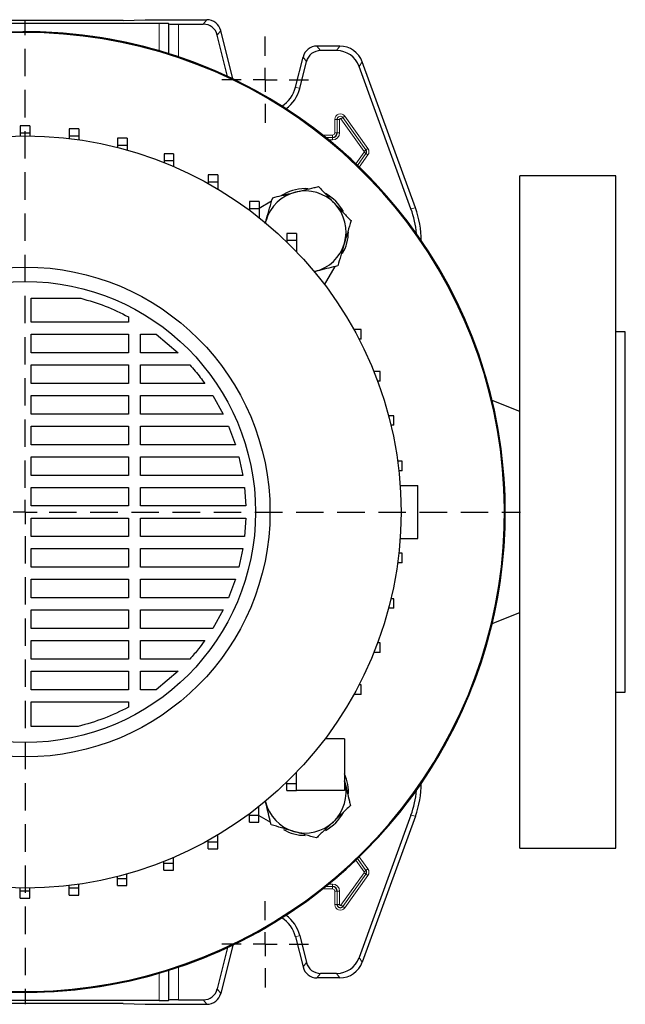
# Model space of a CAD drawing. Units: millimetres. Extents: x -4 to 213, y 0 to 297.
# Drawn here: x 67 to 95, y 67 to 113 of the extents above; entities that cross this region are included whole.
import ezdxf

# ---------------------------------------------------------------- set-up
doc = ezdxf.new("R2010")
doc.units = ezdxf.units.MM
doc.linetypes.add('HIDDEN', pattern=[1.905, 1.27, -0.635])
doc.layers.add('TRATTEGGIO', color=7, linetype='HIDDEN')

# ---------------------------------------------------------------- blocks, each defined once
blk = doc.blocks.new('SW_CENTERMARKSYMBOL_0')
at = {"layer": 'TRATTEGGIO', "color": 0}
for p, q in [((0, 1.111), (0, 22.778)), ((0, 0), (0, 0.556)), ((-1.111, 0), (-29.065, 0)), ((0, 0), (-0.556, 0)), ((0, 0), (0, -0.556)), ((0, 0), (0.556, 0)), ((1.111, 0), (22.929, 0)), ((0, -1.111), (0, -22.778))]:
    blk.add_line(p, q, dxfattribs=at)
blk = doc.blocks.new('SW_CENTERMARKSYMBOL_2')
at = {"layer": 'TRATTEGGIO', "color": 0}
for p, q in [((0, 1.111), (0, 2)), ((0, 0), (0, 0.556)), ((-1.111, 0), (-2, 0)), ((0, 0), (-0.556, 0)), ((0, 0), (0, -0.556)), ((0, 0), (0.556, 0)), ((1.111, 0), (2, 0)), ((0, -1.111), (0, -2))]:
    blk.add_line(p, q, dxfattribs=at)
blk = doc.blocks.new('SW_CENTERMARKSYMBOL_4')
at = {"layer": 'TRATTEGGIO', "color": 0}
for p, q in [((0, 1.111), (0, 2)), ((0, 0), (0, 0.556)), ((-1.111, 0), (-2, 0)), ((0, 0), (-0.556, 0)), ((0, 0), (0, -0.556)), ((0, 0), (0.556, 0)), ((1.111, 0), (2, 0)), ((0, -1.111), (0, -2))]:
    blk.add_line(p, q, dxfattribs=at)

msp = doc.modelspace()

# ---------------------------------------------------------------- linework, layer by layer
at = {"color": 7, "linetype": 'Continuous', "lineweight": 25}
for p, q in [((73.6, 112.7648), (61.2024, 112.7648)), ((71.9453, 112.8987), (62.8571, 112.8987)), ((71.9453, 112.8987), (72.9568, 112.9365)), ((72.9568, 112.9365), (75.8104, 112.9365)), ((74.0443, 112.7535), (74.0565, 112.7413)), ((74.5008, 112.7299), (75.649, 112.7299)), ((76.7736, 110.3078), (76.2956, 112.2247)), ((77.0149, 110.1938), (76.457, 112.4313)), ((81.9641, 111.7143), (80.9095, 111.7143)), ((79.9138, 109.8093), (80.2629, 111.2091)), ((81.8195, 111.5077), (81.0709, 111.5077)), ((80.1143, 109.7593), (80.4242, 111.0025)), ((85.26, 104.1918), (82.8632, 110.7769)), ((85.4666, 104.2282), (83.0079, 110.9834)), ((67.6244, 108.0246), (67.18, 108.0246)), ((67.18, 108.0246), (67.18, 107.6913)), ((67.6244, 108.0246), (67.6244, 107.6913)), ((67.6244, 107.6913), (67.18, 107.6913)), ((67.18, 107.6913), (67.18, 107.5573)), ((67.6244, 107.6913), (67.6244, 107.5573)), ((69.8903, 107.8799), (69.4458, 107.8799)), ((69.4458, 107.8799), (69.4458, 107.5466)), ((69.8903, 107.5466), (69.4458, 107.5466)), ((69.4458, 107.5466), (69.4458, 107.4382)), ((69.8903, 107.8799), (69.8903, 107.5466)), ((69.8903, 107.5466), (69.8903, 107.3798)), ((72.1192, 107.4476), (71.6748, 107.4476)), ((71.6748, 107.4476), (71.6748, 107.1143)), ((72.1192, 107.1143), (71.6748, 107.1143)), ((71.6748, 107.1143), (71.6748, 107.0257)), ((72.1192, 107.4476), (72.1192, 107.1143)), ((72.1192, 107.1143), (72.1192, 106.9069)), ((74.2749, 106.7348), (73.8304, 106.7348)), ((73.8304, 106.7348), (73.8304, 106.4014)), ((74.2749, 106.7348), (74.2749, 106.4014)), ((74.2749, 106.4014), (73.8304, 106.4014)), ((73.8304, 106.4014), (73.8304, 106.3274)), ((74.2749, 106.4014), (74.2749, 106.1435)), ((76.3221, 105.7529), (75.8776, 105.7529)), ((75.8776, 105.7529), (75.8776, 105.4196)), ((76.3221, 105.7529), (76.3221, 105.4196)), ((94.7345, 105.7143), (90.2901, 105.7143)), ((90.2901, 90.1587), (90.2901, 105.7143)), ((94.7345, 90.1587), (94.7345, 105.7143)), ((76.3221, 105.4196), (75.8776, 105.4196)), ((75.8776, 105.4196), (75.8776, 105.3544)), ((76.3221, 105.4196), (76.3221, 105.0978)), ((79.3648, 104.8544), (79.2709, 104.8002)), ((78.2275, 104.5182), (77.783, 104.5182)), ((77.783, 104.5182), (77.783, 104.1849)), ((78.8101, 104.5341), (78.2275, 104.1978)), ((78.2275, 104.5182), (78.2275, 104.1849)), ((78.2275, 104.1849), (77.783, 104.1849)), ((77.783, 104.1849), (77.783, 104.1221)), ((78.2275, 104.1849), (78.2275, 103.7804)), ((78.5081, 103.5032), (78.5521, 103.6533)), ((78.5228, 103.5404), (78.5521, 103.6533)), ((79.96, 103.0507), (79.5155, 103.0507)), ((79.5155, 103.0507), (79.5155, 102.7174)), ((79.96, 103.0507), (79.96, 102.7174)), ((79.96, 102.7174), (79.5155, 102.7174)), ((79.5155, 102.7174), (79.5155, 102.6488)), ((79.96, 102.7174), (79.96, 102.2019)), ((81.2623, 100.6768), (81.7459, 101.5144)), ((67.679, 100.0503), (69.9801, 100.0503)), ((67.679, 98.9413), (67.679, 100.0503)), ((72.1871, 98.9413), (67.679, 98.9413)), ((72.1871, 99.1915), (72.1871, 98.9413)), ((82.6234, 98.6032), (82.6147, 98.6032)), ((82.6234, 98.5875), (82.6234, 98.6032)), ((82.9568, 98.6032), (82.6234, 98.6032)), ((82.9568, 98.1587), (82.9568, 98.6032)), ((95.179, 98.4921), (94.7345, 98.4921)), ((95.179, 90.1587), (95.179, 98.4921)), ((67.679, 98.3857), (72.1871, 98.3857)), ((67.679, 97.5238), (67.679, 98.3857)), ((72.1871, 98.3857), (72.1871, 97.5238)), ((72.7426, 98.3857), (73.4684, 98.3857)), ((72.7426, 97.5238), (72.7426, 98.3857)), ((73.4684, 98.3857), (74.4899, 97.5238)), ((82.9568, 98.1587), (82.8531, 98.1587)), ((72.1871, 97.5238), (67.679, 97.5238)), ((74.4899, 97.5238), (72.7426, 97.5238)), ((67.679, 96.9683), (72.1871, 96.9683)), ((67.679, 96.1064), (67.679, 96.9683)), ((72.1871, 96.9683), (72.1871, 96.1064)), ((72.7426, 96.9683), (75.0252, 96.9683)), ((72.7426, 96.1064), (72.7426, 96.9683)), ((83.829, 96.6537), (83.5435, 96.6537)), ((83.829, 96.2093), (83.829, 96.6537)), ((83.829, 96.2093), (83.7153, 96.2093)), ((72.1871, 96.1064), (67.679, 96.1064)), ((75.715, 96.1064), (72.7426, 96.1064)), ((67.679, 95.5508), (72.1871, 95.5508)), ((67.679, 94.6889), (67.679, 95.5508)), ((72.1871, 95.5508), (72.1871, 94.6889)), ((72.7426, 95.5508), (76.0857, 95.5508)), ((72.7426, 94.6889), (72.7426, 95.5508)), ((76.0857, 95.5508), (76.5648, 94.6889)), ((90.2901, 94.8079), (89.0152, 95.3225)), ((72.1871, 94.6889), (67.679, 94.6889)), ((76.5648, 94.6889), (72.7426, 94.6889)), ((84.4611, 94.6138), (84.2212, 94.6138)), ((84.4611, 94.1693), (84.4611, 94.6138)), ((67.679, 94.1333), (72.1871, 94.1333)), ((67.679, 93.2714), (67.679, 94.1333)), ((72.1871, 94.1333), (72.1871, 93.2714)), ((72.7426, 94.1333), (76.8191, 94.1333)), ((72.7426, 93.2714), (72.7426, 94.1333)), ((76.8191, 94.1333), (77.138, 93.2714)), ((84.4611, 94.1693), (84.3327, 94.1693)), ((72.1871, 93.2714), (67.679, 93.2714)), ((77.138, 93.2714), (72.7426, 93.2714)), ((67.679, 92.7159), (72.1871, 92.7159)), ((67.679, 91.854), (67.679, 92.7159)), ((72.1871, 92.7159), (72.1871, 91.854)), ((72.7426, 92.7159), (77.2985, 92.7159)), ((72.7426, 91.854), (72.7426, 92.7159)), ((77.2985, 92.7159), (77.4819, 91.854)), ((84.8441, 92.5127), (84.6412, 92.5127)), ((84.8441, 92.0683), (84.8441, 92.5127)), ((84.8441, 92.0683), (84.6961, 92.0683)), ((72.1871, 91.854), (67.679, 91.854)), ((77.4819, 91.854), (72.7426, 91.854)), ((67.679, 91.2984), (72.1871, 91.2984)), ((67.679, 90.4365), (67.679, 91.2984)), ((72.1871, 91.2984), (72.1871, 90.4365)), ((72.7426, 91.2984), (77.5597, 91.2984)), ((72.7426, 90.4365), (72.7426, 91.2984)), ((77.5597, 91.2984), (77.6197, 90.4365)), ((84.7582, 91.3809), (85.579, 91.3809)), ((85.579, 88.9365), (85.579, 91.3809)), ((72.1871, 90.4365), (67.679, 90.4365)), ((77.6197, 90.4365), (72.7426, 90.4365)), ((67.679, 89.8809), (72.1871, 89.8809)), ((67.679, 89.019), (67.679, 89.8809)), ((72.1871, 89.8809), (72.1871, 89.019)), ((72.7426, 89.8809), (77.6197, 89.8809)), ((72.7426, 89.019), (72.7426, 89.8809)), ((77.6197, 89.8809), (77.5597, 89.019)), ((90.2901, 74.6032), (90.2901, 90.1587)), ((94.7345, 74.6032), (94.7345, 90.1587)), ((95.179, 81.8254), (95.179, 90.1587)), ((72.1871, 89.019), (67.679, 89.019)), ((77.5597, 89.019), (72.7426, 89.019)), ((84.7582, 88.9365), (85.579, 88.9365)), ((67.679, 88.4635), (72.1871, 88.4635)), ((67.679, 87.6016), (67.679, 88.4635)), ((72.1871, 88.4635), (72.1871, 87.6016)), ((72.7426, 88.4635), (77.4819, 88.4635)), ((72.7426, 87.6016), (72.7426, 88.4635)), ((77.4819, 88.4635), (77.2985, 87.6016)), ((84.8441, 88.2491), (84.6961, 88.2491)), ((84.8441, 87.8047), (84.8441, 88.2491)), ((72.1871, 87.6016), (67.679, 87.6016)), ((77.2985, 87.6016), (72.7426, 87.6016)), ((84.8441, 87.8047), (84.6412, 87.8047)), ((67.679, 87.046), (72.1871, 87.046)), ((67.679, 86.1841), (67.679, 87.046)), ((72.1871, 87.046), (72.1871, 86.1841)), ((72.7426, 87.046), (77.138, 87.046)), ((72.7426, 86.1841), (72.7426, 87.046)), ((77.138, 87.046), (76.8191, 86.1841)), ((72.1871, 86.1841), (67.679, 86.1841)), ((76.8191, 86.1841), (72.7426, 86.1841)), ((84.4611, 86.1481), (84.3327, 86.1481)), ((84.4611, 85.7037), (84.4611, 86.1481)), ((84.4611, 85.7037), (84.2212, 85.7037)), ((67.679, 85.6285), (72.1871, 85.6285)), ((67.679, 84.7666), (67.679, 85.6285)), ((72.1871, 85.6285), (72.1871, 84.7666)), ((72.7426, 85.6285), (76.5648, 85.6285)), ((72.7426, 84.7666), (72.7426, 85.6285)), ((76.5648, 85.6285), (76.0857, 84.7666)), ((89.0152, 84.995), (90.2901, 85.5095)), ((72.1871, 84.7666), (67.679, 84.7666)), ((76.0857, 84.7666), (72.7426, 84.7666)), ((67.679, 84.2111), (72.1871, 84.2111)), ((67.679, 83.3492), (67.679, 84.2111)), ((72.1871, 84.2111), (72.1871, 83.3492)), ((72.7426, 84.2111), (75.7151, 84.2111)), ((72.7426, 83.3492), (72.7426, 84.2111)), ((83.829, 84.1081), (83.7153, 84.1081)), ((83.829, 83.6637), (83.829, 84.1081)), ((83.829, 83.6637), (83.5435, 83.6637)), ((72.1871, 83.3492), (67.679, 83.3492)), ((75.0252, 83.3492), (72.7426, 83.3492)), ((67.679, 82.7936), (72.1871, 82.7936)), ((67.679, 81.9317), (67.679, 82.7936)), ((72.1871, 82.7936), (72.1871, 81.9317)), ((72.7426, 82.7936), (74.4899, 82.7936)), ((72.7426, 81.9317), (72.7426, 82.7936)), ((74.4899, 82.7936), (73.4684, 81.9317)), ((82.9568, 82.1587), (82.8531, 82.1587)), ((82.9568, 81.7143), (82.9568, 82.1587)), ((72.1871, 81.9317), (67.679, 81.9317)), ((73.4684, 81.9317), (72.7426, 81.9317)), ((82.6234, 81.7143), (82.6147, 81.7143)), ((82.6234, 81.7143), (82.6234, 81.73)), ((82.9568, 81.7143), (82.6234, 81.7143)), ((94.7345, 81.8254), (95.179, 81.8254)), ((67.679, 80.2365), (67.679, 81.3761)), ((67.679, 81.3761), (72.1871, 81.3761)), ((72.1871, 81.3761), (72.1871, 81.126)), ((69.8593, 80.2365), (67.679, 80.2365)), ((82.179, 79.6698), (81.2844, 79.6698)), ((82.179, 79.6698), (82.179, 77.2698)), ((79.9568, 77.6032), (79.9568, 78.1122)), ((79.5123, 77.6032), (79.5123, 77.6655)), ((79.5123, 77.6032), (79.9568, 77.6032)), ((79.5123, 77.2698), (79.5123, 77.6032)), ((79.9568, 77.2698), (79.9568, 77.6032)), ((82.179, 77.7287), (82.2002, 77.6417)), ((82.2002, 77.6417), (82.179, 77.7212)), ((79.5123, 77.2698), (79.9568, 77.2698)), ((82.179, 77.2698), (79.9568, 77.2698)), ((78.2246, 76.1352), (78.2246, 76.5347)), ((77.7802, 76.1352), (77.7802, 76.1932)), ((77.7802, 76.1352), (78.2246, 76.1352)), ((77.7802, 75.8019), (77.7802, 76.1352)), ((78.2246, 75.8019), (78.2246, 76.1352)), ((78.2246, 76.1213), (78.7568, 75.8141)), ((85.26, 76.1256), (82.8632, 69.5406)), ((85.4666, 76.0892), (83.0079, 69.334)), ((77.7802, 75.8019), (78.2246, 75.8019)), ((76.3196, 74.9), (76.3196, 75.2181)), ((75.8751, 74.9), (75.8751, 74.9616)), ((75.8751, 74.9), (76.3196, 74.9)), ((75.8751, 74.5667), (75.8751, 74.9)), ((76.3196, 74.5667), (76.3196, 74.9)), ((75.8751, 74.5667), (76.3196, 74.5667)), ((90.2901, 74.6032), (94.7345, 74.6032)), ((73.8281, 73.9177), (73.8281, 73.9892)), ((73.8281, 73.9177), (74.2726, 73.9177)), ((73.8281, 73.5844), (73.8281, 73.9177)), ((74.2726, 73.9177), (74.2726, 74.173)), ((74.2726, 73.5844), (74.2726, 73.9177)), ((72.1171, 73.2043), (72.1171, 73.41)), ((73.8281, 73.5844), (74.2726, 73.5844)), ((69.8883, 72.7714), (69.8883, 72.9374)), ((71.6727, 73.2043), (71.6727, 73.2912)), ((71.6727, 73.2043), (72.1171, 73.2043)), ((71.6727, 72.8709), (71.6727, 73.2043)), ((72.1171, 72.8709), (72.1171, 73.2043)), ((67.178, 72.6261), (67.178, 72.7602)), ((67.178, 72.6261), (67.6224, 72.6261)), ((67.178, 72.2928), (67.178, 72.6261)), ((67.6224, 72.6261), (67.6224, 72.7601)), ((67.6224, 72.2928), (67.6224, 72.6261)), ((69.4438, 72.7714), (69.4438, 72.879)), ((69.4438, 72.7714), (69.8883, 72.7714)), ((69.4438, 72.4381), (69.4438, 72.7714)), ((69.4438, 72.4381), (69.8883, 72.4381)), ((69.8883, 72.4381), (69.8883, 72.7714)), ((71.6727, 72.8709), (72.1171, 72.8709)), ((67.178, 72.2928), (67.6224, 72.2928)), ((79.9138, 70.5082), (80.2629, 69.1084)), ((80.1143, 70.5581), (80.4242, 69.315)), ((76.7736, 70.0096), (76.2956, 68.0927)), ((77.0149, 70.1237), (76.457, 67.8862)), ((81.8195, 68.8097), (81.0709, 68.8097)), ((81.9641, 68.6032), (80.9095, 68.6032)), ((73.6, 67.5526), (61.2024, 67.5526)), ((74.0565, 67.5762), (74.0443, 67.5639)), ((74.5008, 67.5875), (75.649, 67.5875)), ((71.9453, 67.4188), (62.8571, 67.4188)), ((71.9453, 67.4188), (72.9568, 67.3809)), ((72.9568, 67.3809), (75.8104, 67.3809))]:
    msp.add_line(p, q, dxfattribs=at)
at = {"color": 8, "linetype": 'Continuous', "lineweight": 18}
for p, q in [((73.6, 111.4989), (73.6, 112.7648)), ((74.0443, 112.7535), (74.0443, 111.3648)), ((74.0565, 111.3609), (74.0565, 112.7413)), ((74.5008, 112.7299), (74.5008, 111.2163)), ((75.649, 112.7299), (75.8104, 112.9365)), ((76.457, 112.4313), (76.2956, 112.2247)), ((80.9095, 111.7143), (81.0709, 111.5077)), ((81.8195, 111.5077), (81.9641, 111.7143)), ((80.4242, 111.0025), (80.2629, 111.2091)), ((83.0079, 110.9834), (82.8632, 110.7769)), ((80.1143, 109.7593), (79.9138, 109.8093)), ((82.1094, 108.4102), (82.1999, 108.4746)), ((82.1999, 108.4746), (83.2666, 106.9746)), ((81.8437, 108.3254), (81.7326, 108.3254)), ((81.7326, 107.7032), (81.7326, 108.3254)), ((81.9548, 108.3254), (81.8437, 108.3254)), ((81.8437, 107.7032), (81.8437, 108.3254)), ((81.8437, 108.3254), (81.8437, 108.3254)), ((81.8437, 108.3254), (81.8437, 107.7032)), ((81.9548, 108.3254), (81.9548, 107.7032)), ((82.0188, 108.3458), (82.1094, 108.4102)), ((83.0855, 106.8458), (82.0188, 108.3458)), ((82.1094, 108.4102), (83.176, 106.9102)), ((82.1094, 108.4102), (82.1094, 108.4102)), ((83.1761, 106.9102), (82.1094, 108.4102)), ((81.1794, 107.594), (81.6234, 107.594)), ((81.6234, 107.4829), (81.6234, 107.594)), ((81.8437, 107.7032), (81.7326, 107.7032)), ((81.9548, 107.7032), (81.8437, 107.7032)), ((81.8437, 107.7032), (81.8437, 107.7032)), ((81.6234, 107.4829), (81.3188, 107.4829)), ((81.3189, 107.4828), (81.6234, 107.4828)), ((81.6234, 107.3718), (81.456, 107.3718)), ((81.6234, 107.4829), (81.6234, 107.4828)), ((81.6234, 107.3718), (81.6234, 107.4828)), ((82.7057, 106.2708), (83.0855, 106.805)), ((83.176, 106.7406), (82.7869, 106.1933)), ((82.7869, 106.1933), (83.1761, 106.7405)), ((83.2666, 106.6762), (82.8678, 106.1153)), ((83.0855, 106.8458), (83.176, 106.9102)), ((83.0855, 106.805), (83.176, 106.7406)), ((83.1761, 106.9102), (83.176, 106.9102)), ((83.1761, 106.7405), (83.176, 106.7406)), ((83.1761, 106.9102), (83.2666, 106.9746)), ((83.1761, 106.7405), (83.2666, 106.6762)), ((85.26, 104.1918), (85.4666, 104.2282)), ((85.4666, 76.0892), (85.26, 76.1256)), ((83.0855, 73.5125), (82.7057, 74.0466)), ((83.1761, 73.5769), (82.7869, 74.1242)), ((82.7869, 74.1241), (83.176, 73.5769)), ((82.8678, 74.2022), (83.2666, 73.6413)), ((82.0188, 71.9716), (83.0855, 73.4716)), ((83.176, 73.4072), (82.1094, 71.9072)), ((82.1094, 71.9072), (83.1761, 73.4072)), ((83.0855, 73.5125), (83.176, 73.5769)), ((83.0855, 73.4716), (83.176, 73.4072)), ((83.1761, 73.5769), (83.176, 73.5769)), ((83.1761, 73.4072), (83.176, 73.4072)), ((83.1761, 73.5769), (83.2666, 73.6413)), ((83.1761, 73.4072), (83.2666, 73.3428)), ((81.456, 72.9457), (81.6234, 72.9457)), ((81.6234, 72.9457), (81.6234, 72.8346)), ((83.2666, 73.3428), (82.1999, 71.8428)), ((81.6234, 72.7234), (81.1794, 72.7234)), ((81.3188, 72.8345), (81.6234, 72.8345)), ((81.6234, 72.8346), (81.3189, 72.8346)), ((81.6234, 72.8345), (81.6234, 72.8346)), ((81.6234, 72.8345), (81.6234, 72.7234)), ((81.8437, 72.6143), (81.7326, 72.6143)), ((81.7326, 71.9921), (81.7326, 72.6143)), ((81.9548, 72.6143), (81.8437, 72.6143)), ((81.8437, 71.9921), (81.8437, 72.6143)), ((81.8437, 72.6143), (81.8437, 72.6143)), ((81.8437, 72.6143), (81.8437, 71.9921)), ((81.9548, 72.6143), (81.9548, 71.9921)), ((81.8437, 71.9921), (81.7326, 71.9921)), ((81.9548, 71.9921), (81.8437, 71.9921)), ((81.8437, 71.9921), (81.8437, 71.9921)), ((82.0188, 71.9716), (82.1094, 71.9072)), ((82.1094, 71.9072), (82.1094, 71.9072)), ((82.1094, 71.9072), (82.1999, 71.8428)), ((80.1143, 70.5581), (79.9138, 70.5082)), ((80.2629, 69.1084), (80.4242, 69.315)), ((82.8632, 69.5406), (83.0079, 69.334)), ((73.6, 67.5526), (73.6, 68.8186)), ((74.0443, 68.9527), (74.0443, 67.5639)), ((74.0565, 67.5762), (74.0565, 68.9565)), ((74.5008, 69.1011), (74.5008, 67.5875)), ((81.0709, 68.8097), (80.9095, 68.6032)), ((81.9641, 68.6032), (81.8195, 68.8097)), ((76.2956, 68.0927), (76.457, 67.8862)), ((75.8104, 67.3809), (75.649, 67.5875))]:
    msp.add_line(p, q, dxfattribs=at)
at = {"color": 7, "linetype": 'Continuous', "lineweight": 25}
for radius in [17.4, 11.3333, 10.6667]:
    msp.add_circle((67.4012, 90.1587), radius, dxfattribs=at)
for centre, radius, start, end in [((67.4012, 90.1587), 22.2222, 218.7683, 151.64065), ((67.4012, 90.1587), 22.2222, 315, 151.64065), ((67.4012, 90.1587), 22.1834, 218.64339, 151.58656), ((78.5123, 110.1587), 1.4444, 302.26962, 346), ((78.5123, 110.1587), 1.651, 305.58713, 346), ((81.6234, 107.7032), 0.2203, 270, 0), ((83.0568, 106.8254), 0.1464, 324.58294, 35.41706), ((80.3648, 103.1223), 1.8889, 103.67494, 163.67494), ((80.3648, 103.1223), 2, 85.9857, 120), ((80.3648, 103.1223), 1.8889, 43.67494, 103.67494), ((80.3648, 103.1223), 2, 27.99526, 62.07141), ((80.3648, 103.1223), 1.8889, 343.67494, 43.67494), ((80.3648, 103.1223), 2, 330, 359.84901), ((80.3648, 103.1223), 1.8889, 283.67494, 343.67494), ((80.3648, 77.1951), 2, 355.9857, 24.89555), ((80.3648, 77.1951), 1.8889, 313.67494, 13.67494), ((80.3648, 77.1951), 1.8889, 193.67494, 253.67494), ((67.4012, 90.1587), 22.2222, 218.7683, 315), ((80.3648, 77.1951), 2, 297.99526, 332.07141), ((80.3648, 77.1951), 1.8889, 253.67494, 313.67494), ((80.3648, 77.1951), 2, 240, 269.84901), ((83.0568, 73.4921), 0.1464, 324.58294, 35.41706), ((81.6234, 72.6143), 0.2203, 0, 90), ((81.9901, 71.9921), 0.1464, 180, 324.58294), ((78.5123, 70.1587), 1.4444, 14, 57.73038), ((78.5123, 70.1587), 1.651, 14, 54.41287)]:
    msp.add_arc(centre, radius, start, end, dxfattribs=at)
at = {"color": 8, "linetype": 'Continuous', "lineweight": 18}
for centre, radius, start, end in [((81.9901, 108.3254), 0.2575, 35.41706, 180), ((81.9901, 108.3254), 0.1464, 35.41706, 180), ((81.9901, 108.3254), 0.1464, 35.41706, 180), ((81.9901, 108.3254), 0.0353, 35.41706, 180), ((81.6234, 107.7032), 0.3314, 270, 0), ((81.6234, 107.7032), 0.2202, 270, 0), ((81.6234, 107.7032), 0.1092, 270, 0), ((83.0568, 106.8254), 0.0353, 324.58294, 35.41706), ((83.0568, 106.8254), 0.1464, 324.58294, 35.41706), ((83.0568, 106.8254), 0.2575, 324.58294, 35.41706), ((83.0568, 73.4921), 0.0353, 324.58294, 35.41706), ((83.0568, 73.4921), 0.1464, 324.58294, 35.41706), ((83.0568, 73.4921), 0.2575, 324.58294, 35.41706), ((81.6234, 72.6143), 0.3314, 0, 90), ((81.6234, 72.6143), 0.2202, 0, 90), ((81.6234, 72.6143), 0.1092, 0, 90), ((81.9901, 71.9921), 0.2575, 180, 324.58294), ((81.9901, 71.9921), 0.1464, 180, 324.58294), ((81.9901, 71.9921), 0.0353, 180, 324.58294)]:
    msp.add_arc(centre, radius, start, end, dxfattribs=at)
at = {"color": 7, "linetype": 'Continuous', "lineweight": 25}
for centre, major_axis, ratio, start_param, end_param in [((73.6, 112.7532), (0.4444, 0), 0.0261859, 0.0261799, 1.5707963), ((74.5008, 112.7416), (0.4444, 0), 0.0261859, 3.1677726, 4.712389), ((75.6486, 112.063), (0.4107, 0.5256), 0.9994483, 5.6202279, 6.9461427), ((75.81, 112.2696), (0.4107, 0.5256), 0.9994483, 5.6202279, 6.9461427), ((80.9099, 111.0474), (-0.4107, 0.5256), 0.9994483, 5.6202279, 6.9461427), ((81.9636, 110.6028), (0.6376, 0.9106), 0.9994894, 5.67256, 6.8938106), ((81.0712, 110.8408), (-0.4107, 0.5256), 0.9994483, 5.6202279, 6.9461427), ((81.819, 110.3962), (0.6376, 0.9106), 0.9994894, 5.67256, 6.8938106), ((81.082, 102.6717), (4.3785, 0.772), 0.9996467, 6.190299, 6.4576578), ((81.2886, 102.7081), (4.3785, 0.772), 0.9996467, 6.1087128, 6.4576578), ((81.2886, 77.6093), (4.3785, -0.772), 0.9996467, 6.1087128, 6.4576578), ((81.082, 77.6458), (4.3785, -0.772), 0.9996467, 6.1087128, 6.3760716), ((81.0712, 69.4766), (-0.4107, -0.5256), 0.9994483, 5.6202279, 6.9461427), ((81.819, 69.9212), (0.6376, -0.9106), 0.9994894, 5.67256, 6.8938106), ((81.9636, 69.7147), (0.6376, -0.9106), 0.9994894, 5.67256, 6.8938106), ((80.9099, 69.2701), (-0.4107, -0.5256), 0.9994483, 5.6202279, 6.9461427), ((75.6486, 68.2544), (0.4107, -0.5256), 0.9994483, 5.6202279, 6.9461427), ((75.81, 68.0478), (0.4107, -0.5256), 0.9994483, 5.6202279, 6.9461427), ((73.6, 67.5642), (0.4444, 0), 0.0261859, 4.712389, 6.2570054), ((74.5008, 67.5759), (0.4444, 0), 0.0261859, 1.5707963, 3.1154127)]:
    msp.add_ellipse(centre, major_axis=major_axis, ratio=ratio, start_param=start_param, end_param=end_param, dxfattribs=at)
for points, knots in [([(78.8586, 104.6999), (79.1313, 104.7662), (79.4808, 104.8513), (79.8394, 104.9385), (79.9183, 104.9577)], [0, 0, 0, 0, 0.7798898, 1, 1, 1, 1]), ([(79.9183, 104.9577), (80.2067, 105.0279), (80.5654, 105.1151), (80.9103, 105.1991), (80.9779, 105.2155)], [0, 0, 0, 0, 0.80397154, 1, 1, 1, 1]), ([(80.9779, 105.2155), (81.1002, 105.0874), (81.3471, 104.8289), (81.6022, 104.5616), (81.731, 104.4267)], [0, 0, 0, 0, 0.495458, 1, 1, 1, 1]), ([(78.5521, 103.6533), (78.5594, 103.6781), (78.6144, 103.866), (78.7181, 104.2202), (78.8115, 104.539), (78.8586, 104.6999)], [0, 0, 0, 0, 0.070088, 0.5307834, 1, 1, 1, 1]), ([(81.731, 104.4267), (81.7488, 104.4081), (81.884, 104.2665), (82.1389, 103.9995), (82.3683, 103.7592), (82.4841, 103.638)], [0, 0, 0, 0, 0.070088, 0.5307834, 1, 1, 1, 1]), ([(82.4841, 103.638), (82.4343, 103.468), (82.3338, 103.125), (82.23, 102.7703), (82.1776, 102.5914)], [0, 0, 0, 0, 0.495458, 1, 1, 1, 1]), ([(82.1776, 102.5914), (82.1703, 102.5666), (82.1153, 102.3787), (82.0115, 102.0245), (81.9181, 101.7057), (81.871, 101.5448)], [0, 0, 0, 0, 0.070088, 0.5307834, 1, 1, 1, 1]), ([(81.871, 101.5448), (81.8034, 101.5284), (81.4585, 101.4445), (81.0998, 101.3572), (80.8114, 101.287)], [0, 0, 0, 0, 0.19602846, 1, 1, 1, 1]), ([(69.9801, 100.0503), (70.3602, 99.9393), (71.1209, 99.7171), (71.8316, 99.3667), (72.1871, 99.1915)], [0, 0, 0, 0, 0.499823, 1, 1, 1, 1]), ([(75.0252, 96.9683), (75.1901, 96.7765), (75.4303, 96.4972), (75.6471, 96.1996), (75.715, 96.1064)], [0, 0, 0, 0, 0.686659, 1, 1, 1, 1]), ([(75.7151, 84.2111), (75.6223, 84.0845), (75.4045, 83.7875), (75.1635, 83.509), (75.0252, 83.3492)], [0, 0, 0, 0, 0.4261025, 1, 1, 1, 1]), ([(72.1871, 81.126), (71.8126, 80.9421), (71.0639, 80.5744), (70.2608, 80.3491), (69.8593, 80.2365)], [0, 0, 0, 0, 0.50014836, 1, 1, 1, 1]), ([(82.2002, 77.6417), (82.2703, 77.3533), (82.3576, 76.9945), (82.4415, 76.6496), (82.458, 76.582)], [0, 0, 0, 0, 0.8039715, 1, 1, 1, 1]), ([(78.7873, 75.6889), (78.7708, 75.7565), (78.6869, 76.1014), (78.5996, 76.4601), (78.5295, 76.7485)], [0, 0, 0, 0, 0.1960285, 1, 1, 1, 1]), ([(82.458, 76.582), (82.3299, 76.4597), (82.0713, 76.2129), (81.8041, 75.9577), (81.6692, 75.8289)], [0, 0, 0, 0, 0.495458, 1, 1, 1, 1]), ([(79.8339, 75.3824), (79.8091, 75.3896), (79.6212, 75.4447), (79.267, 75.5484), (78.9482, 75.6418), (78.7873, 75.6889)], [0, 0, 0, 0, 0.070088, 0.5307834, 1, 1, 1, 1]), ([(81.6692, 75.8289), (81.6505, 75.8111), (81.5089, 75.6759), (81.242, 75.421), (81.0017, 75.1916), (80.8805, 75.0758)], [0, 0, 0, 0, 0.070088, 0.5307834, 1, 1, 1, 1]), ([(80.8805, 75.0758), (80.7105, 75.1256), (80.3674, 75.2261), (80.0128, 75.33), (79.8339, 75.3824)], [0, 0, 0, 0, 0.495458, 1, 1, 1, 1])]:
    msp.add_open_spline(points, degree=3, knots=knots, dxfattribs=at)

# ---------------------------------------------------------------- block references
at = {"layer": 'TRATTEGGIO'}
for name, p in [('SW_CENTERMARKSYMBOL_0', (67.4012, 90.1587)), ('SW_CENTERMARKSYMBOL_4', (78.5123, 110.1587)), ('SW_CENTERMARKSYMBOL_2', (78.5123, 70.1587))]:
    msp.add_blockref(name, p, dxfattribs=at)

doc.saveas('drawing.dxf')
